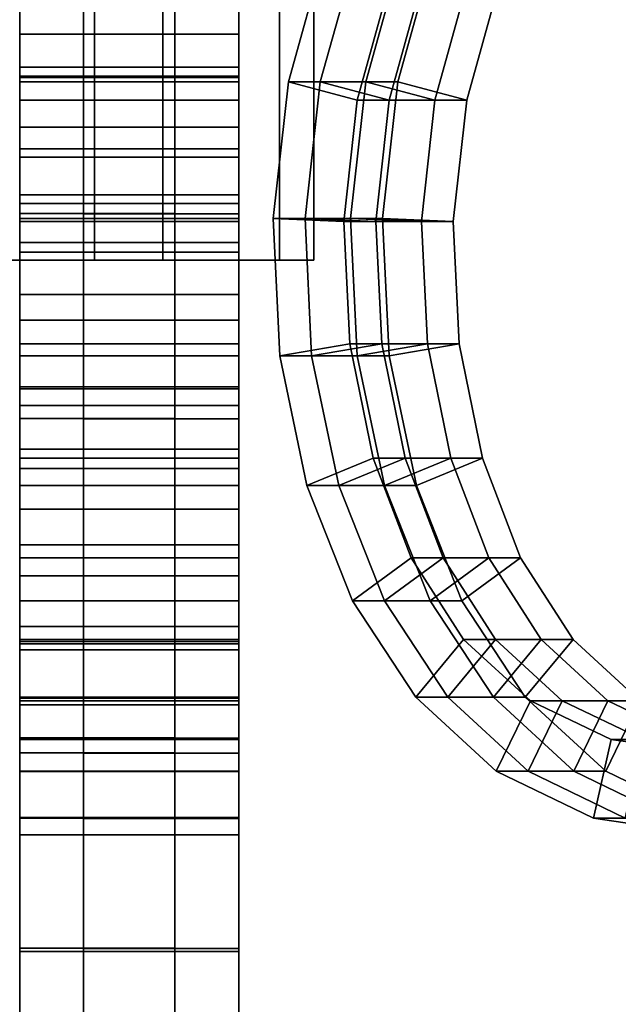
# Model space of a CAD drawing. Extents: x -23 to 23, y 0 to 45.5.
# Drawn here: x -0.5 to 2.2, y 7 to 11.4 of the extents above; entities that cross this region are included whole.
import ezdxf

# ---------------------------------------------------------------- set-up
doc = ezdxf.new("R2010")
doc.units = 0
doc.layers.add('cntr_support', color=7, linetype='CONTINUOUS')
doc.layers.add('curve2', color=7, linetype='CONTINUOUS')

msp = doc.modelspace()

# ---------------------------------------------------------------- linework, layer by layer
at = {"layer": 'cntr_support'}
for points in [[(-0.83103, 35.960503, 0.264881), (-0.83103, 10.344815, 0.264211), (-0.155895, 10.3448, 0.830717), (-0.155895, 35.960487, 0.831387)], [(0.150187, 35.960533, -0.904487), (0.150187, 10.344846, -0.905158), (-0.677989, 10.344838, -0.603727), (-0.677989, 35.960526, -0.603057)], [(-0.155895, 35.960487, 0.831387), (-0.155895, 10.3448, 0.830717), (0.672281, 10.34481, 0.529286), (0.672281, 35.960499, 0.529955)], [(0.825322, 35.960522, -0.337982), (0.825322, 10.344838, -0.338651), (0.150187, 10.344846, -0.905158), (0.150187, 35.960533, -0.904487)], [(0.672281, 35.960499, 0.529955), (0.672281, 10.34481, 0.529286), (0.825322, 10.344838, -0.338651), (0.825322, 35.960522, -0.337982)], [(-0.677989, 10.344838, -0.603727), (-0.002854, 10.344829, -0.03722), (-0.155895, 10.3448, 0.830717), (-0.83103, 10.344815, 0.264211)], [(-0.677989, 10.344838, -0.603727), (0.150187, 10.344846, -0.905158), (0.825322, 10.344838, -0.338651), (-0.002854, 10.344829, -0.03722)], [(0.825322, 10.344838, -0.338651), (0.672281, 10.34481, 0.529286), (-0.155895, 10.3448, 0.830717), (-0.002854, 10.344829, -0.03722)]]:
    msp.add_3dface(points, dxfattribs=at)
at = {"layer": 'curve2'}
for points in [[(0.204015, 12.070808, -7.061617), (0.204015, 11.354543, -7.578886), (-0.489356, 11.354543, -7.578887), (-0.489355, 12.070808, -7.061617)], [(-0.489355, 11.166639, -7.255904), (-0.489355, 11.833616, -6.770614), (-0.489355, 12.070808, -7.061617), (-0.489356, 11.354543, -7.578887)], [(-0.204015, 12.070437, 7.061378), (-0.204015, 11.354145, 7.578609), (0.489356, 11.354145, 7.57861), (0.489356, 12.070437, 7.061378)], [(-0.204015, 11.16626, 7.255619), (-0.204015, 11.354145, 7.578609), (-0.204015, 12.070437, 7.061378), (-0.204015, 11.833261, 6.770363)], [(0.204015, 11.166639, -7.255904), (0.204015, 11.354543, -7.578886), (0.204015, 12.070808, -7.061617), (0.204015, 11.833616, -6.770614)], [(0.489356, 11.16626, 7.255619), (0.489355, 11.833261, 6.770362), (0.489356, 12.070437, 7.061378), (0.489356, 11.354145, 7.57861)], [(0.204015, 11.166639, -7.255904), (0.204015, 11.833616, -6.770614), (-0.489355, 11.833616, -6.770614), (-0.489355, 11.166639, -7.255904)], [(-0.204015, 11.16626, 7.255619), (-0.204015, 11.833261, 6.770363), (0.489355, 11.833261, 6.770362), (0.489356, 11.16626, 7.255619)], [(0.204016, 11.141768, -1.103877), (0.204016, 11.726543, -1.291739), (-0.489354, 11.726543, -1.291739), (-0.489355, 11.141768, -1.103876)], [(-0.489354, 11.576467, -1.624397), (-0.489354, 11.059007, -1.459292), (-0.489355, 11.141768, -1.103876), (-0.489354, 11.726543, -1.291739)], [(-0.204017, 11.14171, 1.103589), (-0.204016, 11.726475, 1.291482), (0.489354, 11.726475, 1.291481), (0.489354, 11.14171, 1.103588)], [(-0.204016, 11.576381, 1.624132), (-0.204016, 11.726475, 1.291482), (-0.204017, 11.14171, 1.103589), (-0.204016, 11.058929, 1.459)], [(0.204016, 11.576467, -1.624398), (0.204016, 11.726543, -1.291739), (0.204016, 11.141768, -1.103877), (0.204016, 11.059007, -1.459292)], [(0.489354, 11.576381, 1.624132), (0.489354, 11.058929, 1.458999), (0.489354, 11.14171, 1.103588), (0.489354, 11.726475, 1.291481)], [(1.057871, 11.141748, -0.375329), (1.220577, 11.726521, -0.469252), (0.873892, 11.726537, -1.069728), (0.711185, 11.141765, -0.975805)], [(1.161979, 11.576456, -1.23606), (1.018982, 11.058998, -1.153514), (0.711185, 11.141765, -0.975805), (0.873892, 11.726537, -1.069728)], [(0.853855, 11.14172, 0.728407), (1.016562, 11.726488, 0.822361), (1.363247, 11.726503, 0.221884), (1.200541, 11.141735, 0.127931)], [(1.30465, 11.576397, 0.988684), (1.016562, 11.726488, 0.822361), (0.853855, 11.14172, 0.728407), (1.161653, 11.058944, 0.906111)], [(1.508664, 11.576441, -0.635583), (1.220577, 11.726521, -0.469252), (1.057871, 11.141748, -0.375329), (1.365666, 11.058981, -0.553037)], [(1.651334, 11.576414, 0.388208), (1.508336, 11.05896, 0.305635), (1.200541, 11.141735, 0.127931), (1.363247, 11.726503, 0.221884)], [(0.204016, 11.576467, -1.624398), (0.204016, 11.059007, -1.459292), (-0.489354, 11.059007, -1.459292), (-0.489354, 11.576467, -1.624397)], [(-0.204016, 11.576381, 1.624132), (-0.204016, 11.058929, 1.459), (0.489354, 11.058929, 1.458999), (0.489354, 11.576381, 1.624132)], [(1.508664, 11.576441, -0.635583), (1.365666, 11.058981, -0.553037), (1.018982, 11.058998, -1.153514), (1.161979, 11.576456, -1.23606)], [(1.30465, 11.576397, 0.988684), (1.161653, 11.058944, 0.906111), (1.508336, 11.05896, 0.305635), (1.651334, 11.576414, 0.388208)], [(0.204015, 11.354543, -7.578886), (0.204015, 10.552171, -7.983339), (-0.489355, 10.552171, -7.983339), (-0.489356, 11.354543, -7.578887)], [(-0.489355, 10.423139, -7.637182), (-0.489355, 11.166639, -7.255904), (-0.489356, 11.354543, -7.578887), (-0.489355, 10.552171, -7.983339)], [(-0.204015, 11.354145, 7.578609), (-0.204015, 10.551754, 7.983022), (0.489356, 10.551754, 7.983022), (0.489356, 11.354145, 7.57861)], [(-0.204015, 10.422738, 7.636858), (-0.204015, 10.551754, 7.983022), (-0.204015, 11.354145, 7.578609), (-0.204015, 11.16626, 7.255619)], [(0.204015, 10.423139, -7.637182), (0.204015, 10.552171, -7.983339), (0.204015, 11.354543, -7.578886), (0.204015, 11.166639, -7.255904)], [(0.489356, 10.422738, 7.636858), (0.489356, 11.16626, 7.255619), (0.489356, 11.354145, 7.57861), (0.489356, 10.551754, 7.983022)], [(-0.489355, 10.804777, -4.474431), (-0.489354, 10.841549, -4.119912), (-0.489354, 11.207075, -4.075716), (-0.489354, 11.161589, -4.583364)], [(0.204015, 10.841549, -4.119912), (0.204015, 11.207075, -4.075716), (-0.489354, 11.207075, -4.075716), (-0.489354, 10.841549, -4.119912)], [(0.204015, 11.207075, -4.075716), (0.204015, 11.161589, -4.583364), (-0.489354, 11.161589, -4.583364), (-0.489354, 11.207075, -4.075716)], [(-0.204015, 11.206862, 4.075432), (-0.204016, 11.16135, 4.583076), (0.489354, 11.16135, 4.583076), (0.489354, 11.206862, 4.075432)], [(-0.204016, 10.804544, 4.474126), (-0.204016, 11.16135, 4.583076), (-0.204015, 11.206862, 4.075432), (-0.204015, 10.841333, 4.119609)], [(-0.204015, 10.841333, 4.119609), (-0.204015, 11.206862, 4.075432), (0.489354, 11.206862, 4.075432), (0.489354, 10.841333, 4.119609)], [(0.204016, 10.804777, -4.474431), (0.204015, 11.161589, -4.583364), (0.204015, 11.207075, -4.075716), (0.204015, 10.841549, -4.119912)], [(0.489355, 10.804544, 4.474126), (0.489354, 10.841333, 4.119609), (0.489354, 11.206862, 4.075432), (0.489354, 11.16135, 4.583076)], [(0.204015, 10.423139, -7.637182), (0.204015, 11.166639, -7.255904), (-0.489355, 11.166639, -7.255904), (-0.489355, 10.423139, -7.637182)], [(0.204015, 11.161589, -4.583364), (0.204015, 10.939547, -4.963226), (-0.489355, 10.939547, -4.963226), (-0.489354, 11.161589, -4.583364)], [(-0.489355, 10.636735, -4.739911), (-0.489355, 10.804777, -4.474431), (-0.489354, 11.161589, -4.583364), (-0.489355, 10.939547, -4.963226)], [(0.204016, 10.531051, -1.025081), (0.204016, 11.141768, -1.103877), (-0.489355, 11.141768, -1.103876), (-0.489355, 10.531051, -1.025082)], [(-0.489354, 11.059007, -1.459292), (-0.489355, 10.517158, -1.390337), (-0.489355, 10.531051, -1.025082), (-0.489355, 11.141768, -1.103876)], [(-0.204017, 10.530999, 1.024761), (-0.204017, 11.14171, 1.103589), (0.489354, 11.14171, 1.103588), (0.489354, 10.530999, 1.024761)], [(-0.204016, 11.058929, 1.459), (-0.204017, 11.14171, 1.103589), (-0.204017, 10.530999, 1.024761), (-0.204016, 10.517085, 1.390016)], [(-0.204016, 11.16135, 4.583076), (-0.204016, 10.939287, 4.962927), (0.489355, 10.939287, 4.962927), (0.489354, 11.16135, 4.583076)], [(-0.204016, 10.636486, 4.739597), (-0.204016, 10.939287, 4.962927), (-0.204016, 11.16135, 4.583076), (-0.204016, 10.804544, 4.474126)], [(-0.204015, 10.422738, 7.636858), (-0.204015, 11.16626, 7.255619), (0.489356, 11.16626, 7.255619), (0.489356, 10.422738, 7.636858)], [(0.204015, 10.636735, -4.739911), (0.204015, 10.939547, -4.963226), (0.204015, 11.161589, -4.583364), (0.204016, 10.804777, -4.474431)], [(0.204016, 11.059007, -1.459292), (0.204016, 11.141768, -1.103877), (0.204016, 10.531051, -1.025081), (0.204016, 10.517158, -1.390337)], [(0.489355, 10.636486, 4.739597), (0.489355, 10.804544, 4.474126), (0.489354, 11.16135, 4.583076), (0.489355, 10.939287, 4.962927)], [(0.489354, 11.058929, 1.458999), (0.489354, 10.517085, 1.390016), (0.489354, 10.530999, 1.024761), (0.489354, 11.14171, 1.103588)], [(0.989618, 10.531034, -0.335939), (1.057871, 11.141748, -0.375329), (0.711185, 11.141765, -0.975805), (0.642932, 10.531047, -0.936415)], [(1.018982, 11.058998, -1.153514), (0.959252, 10.517147, -1.119043), (0.642932, 10.531047, -0.936415), (0.711185, 11.141765, -0.975805)], [(0.785603, 10.531007, 0.688985), (0.853855, 11.14172, 0.728407), (1.200541, 11.141735, 0.127931), (1.132287, 10.531022, 0.088509)], [(1.161653, 11.058944, 0.906111), (0.853855, 11.14172, 0.728407), (0.785603, 10.531007, 0.688985), (1.101923, 10.517097, 0.871612)], [(1.365666, 11.058981, -0.553037), (1.057871, 11.141748, -0.375329), (0.989618, 10.531034, -0.335939), (1.305938, 10.517135, -0.518567)], [(1.508336, 11.05896, 0.305635), (1.448607, 10.517114, 0.271136), (1.132287, 10.531022, 0.088509), (1.200541, 11.141735, 0.127931)], [(0.204016, 11.059007, -1.459292), (0.204016, 10.517158, -1.390337), (-0.489355, 10.517158, -1.390337), (-0.489354, 11.059007, -1.459292)], [(-0.204016, 11.058929, 1.459), (-0.204016, 10.517085, 1.390016), (0.489354, 10.517085, 1.390016), (0.489354, 11.058929, 1.458999)], [(1.365666, 11.058981, -0.553037), (1.305938, 10.517135, -0.518567), (0.959252, 10.517147, -1.119043), (1.018982, 11.058998, -1.153514)], [(1.161653, 11.058944, 0.906111), (1.101923, 10.517097, 0.871612), (1.448607, 10.517114, 0.271136), (1.508336, 11.05896, 0.305635)], [(0.204015, 10.939547, -4.963226), (0.204015, 10.597323, -5.224615), (-0.489355, 10.597323, -5.224615), (-0.489355, 10.939547, -4.963226)], [(-0.489355, 10.379783, -4.922526), (-0.489355, 10.636735, -4.739911), (-0.489355, 10.939547, -4.963226), (-0.489355, 10.597323, -5.224615)], [(-0.204016, 10.939287, 4.962927), (-0.204016, 10.597049, 5.224298), (0.489355, 10.597049, 5.224298), (0.489355, 10.939287, 4.962927)], [(-0.204016, 10.379521, 4.922198), (-0.204016, 10.597049, 5.224298), (-0.204016, 10.939287, 4.962927), (-0.204016, 10.636486, 4.739597)], [(0.204016, 10.379783, -4.922526), (0.204015, 10.597323, -5.224615), (0.204015, 10.939547, -4.963226), (0.204015, 10.636735, -4.739911)], [(0.489355, 10.379521, 4.922198), (0.489355, 10.636486, 4.739597), (0.489355, 10.939287, 4.962927), (0.489355, 10.597049, 5.224298)], [(0.204016, 10.804777, -4.474431), (0.204015, 10.841549, -4.119912), (-0.489354, 10.841549, -4.119912), (-0.489355, 10.804777, -4.474431)], [(-0.204016, 10.804544, 4.474126), (-0.204015, 10.841333, 4.119609), (0.489354, 10.841333, 4.119609), (0.489355, 10.804544, 4.474126)], [(0.204015, 10.636735, -4.739911), (0.204016, 10.804777, -4.474431), (-0.489355, 10.804777, -4.474431), (-0.489355, 10.636735, -4.739911)], [(-0.204016, 10.636486, 4.739597), (-0.204016, 10.804544, 4.474126), (0.489355, 10.804544, 4.474126), (0.489355, 10.636486, 4.739597)], [(0.204016, 10.379783, -4.922526), (0.204015, 10.636735, -4.739911), (-0.489355, 10.636735, -4.739911), (-0.489355, 10.379783, -4.922526)], [(-0.204016, 10.379521, 4.922198), (-0.204016, 10.636486, 4.739597), (0.489355, 10.636486, 4.739597), (0.489355, 10.379521, 4.922198)], [(0.204015, 10.597323, -5.224615), (0.204015, 10.191293, -5.376847), (-0.489355, 10.191293, -5.376847), (-0.489355, 10.597323, -5.224615)], [(-0.489355, 10.076276, -5.028445), (-0.489355, 10.379783, -4.922526), (-0.489355, 10.597323, -5.224615), (-0.489355, 10.191293, -5.376847)], [(-0.204016, 10.597049, 5.224298), (-0.204016, 10.191009, 5.37651), (0.489355, 10.191009, 5.37651), (0.489355, 10.597049, 5.224298)], [(-0.204016, 10.076011, 5.028101), (-0.204016, 10.191009, 5.37651), (-0.204016, 10.597049, 5.224298), (-0.204016, 10.379521, 4.922198)], [(0.204016, 10.076276, -5.028445), (0.204015, 10.191293, -5.376847), (0.204015, 10.597323, -5.224615), (0.204016, 10.379783, -4.922526)], [(0.489355, 10.076011, 5.028101), (0.489355, 10.379521, 4.922198), (0.489355, 10.597049, 5.224298), (0.489355, 10.191009, 5.37651)], [(-0.489356, 9.635659, -7.855118), (-0.489355, 10.423139, -7.637182), (-0.489355, 10.552171, -7.983339), (-0.489355, 9.695033, -8.216213)], [(0.204015, 10.552171, -7.983339), (0.204015, 9.695033, -8.216211), (-0.489355, 9.695033, -8.216213), (-0.489355, 10.552171, -7.983339)], [(0.204016, 9.917167, -1.059343), (0.204016, 10.531051, -1.025081), (-0.489355, 10.531051, -1.025082), (-0.489354, 9.917167, -1.059343)], [(-0.489355, 10.517158, -1.390337), (-0.489354, 9.970738, -1.421284), (-0.489354, 9.917167, -1.059343), (-0.489355, 10.531051, -1.025082)], [(-0.204017, 9.917109, 1.058991), (-0.204017, 10.530999, 1.024761), (0.489354, 10.530999, 1.024761), (0.489353, 9.917109, 1.05899)], [(-0.204016, 10.517085, 1.390016), (-0.204017, 10.530999, 1.024761), (-0.204017, 9.917109, 1.058991), (-0.204016, 9.970663, 1.420935)], [(-0.204015, 10.551754, 7.983022), (-0.204015, 9.694604, 8.215849), (0.489356, 9.694604, 8.215849), (0.489356, 10.551754, 7.983022)], [(-0.204015, 9.635247, 7.854751), (-0.204015, 9.694604, 8.215849), (-0.204015, 10.551754, 7.983022), (-0.204015, 10.422738, 7.636858)], [(0.204015, 9.635659, -7.855118), (0.204015, 9.695033, -8.216211), (0.204015, 10.552171, -7.983339), (0.204015, 10.423139, -7.637182)], [(0.204016, 10.517158, -1.390337), (0.204016, 10.531051, -1.025081), (0.204016, 9.917167, -1.059343), (0.204016, 9.970738, -1.421284)], [(0.489354, 10.517085, 1.390016), (0.489353, 9.970663, 1.420935), (0.489353, 9.917109, 1.05899), (0.489354, 10.530999, 1.024761)], [(0.489356, 9.635247, 7.854752), (0.489356, 10.422738, 7.636858), (0.489356, 10.551754, 7.983022), (0.489356, 9.694604, 8.215849)], [(1.019275, 9.917146, -0.353078), (0.989618, 10.531034, -0.335939), (0.642932, 10.531047, -0.936415), (0.67259, 9.917161, -0.953554)], [(0.959252, 10.517147, -1.119043), (0.986041, 9.970731, -1.134523), (0.67259, 9.917161, -0.953554), (0.642932, 10.531047, -0.936415)], [(0.81526, 9.917121, 0.706092), (0.785603, 10.531007, 0.688985), (1.132287, 10.531022, 0.088509), (1.161945, 9.917134, 0.105616)], [(1.101923, 10.517097, 0.871612), (0.785603, 10.531007, 0.688985), (0.81526, 9.917121, 0.706092), (1.128711, 9.970679, 0.887064)], [(1.305938, 10.517135, -0.518567), (0.989618, 10.531034, -0.335939), (1.019275, 9.917146, -0.353078), (1.332726, 9.970716, -0.534047)], [(1.448607, 10.517114, 0.271136), (1.475396, 9.970693, 0.286589), (1.161945, 9.917134, 0.105616), (1.132287, 10.531022, 0.088509)], [(0.204016, 10.517158, -1.390337), (0.204016, 9.970738, -1.421284), (-0.489354, 9.970738, -1.421284), (-0.489355, 10.517158, -1.390337)], [(-0.204016, 10.517085, 1.390016), (-0.204016, 9.970663, 1.420935), (0.489353, 9.970663, 1.420935), (0.489354, 10.517085, 1.390016)], [(1.305938, 10.517135, -0.518567), (1.332726, 9.970716, -0.534047), (0.986041, 9.970731, -1.134523), (0.959252, 10.517147, -1.119043)], [(1.101923, 10.517097, 0.871612), (1.128711, 9.970679, 0.887064), (1.475396, 9.970693, 0.286589), (1.448607, 10.517114, 0.271136)], [(0.204015, 9.635659, -7.855118), (0.204015, 10.423139, -7.637182), (-0.489355, 10.423139, -7.637182), (-0.489356, 9.635659, -7.855118)], [(-0.204015, 9.635247, 7.854751), (-0.204015, 10.422738, 7.636858), (0.489356, 10.422738, 7.636858), (0.489356, 9.635247, 7.854752)], [(0.204016, 10.076276, -5.028445), (0.204016, 10.379783, -4.922526), (-0.489355, 10.379783, -4.922526), (-0.489355, 10.076276, -5.028445)], [(-0.204016, 10.076011, 5.028101), (-0.204016, 10.379521, 4.922198), (0.489355, 10.379521, 4.922198), (0.489355, 10.076011, 5.028101)], [(0.204015, 10.191293, -5.376847), (0.204015, 9.777831, -5.429236), (-0.489355, 9.777831, -5.429236), (-0.489355, 10.191293, -5.376847)], [(-0.489355, 9.768579, -5.06384), (-0.489355, 10.076276, -5.028445), (-0.489355, 10.191293, -5.376847), (-0.489355, 9.777831, -5.429236)], [(-0.204016, 10.191009, 5.37651), (-0.204016, 9.777545, 5.428877), (0.489355, 9.777545, 5.428877), (0.489355, 10.191009, 5.37651)], [(-0.204016, 9.768313, 5.063481), (-0.204016, 9.777545, 5.428877), (-0.204016, 10.191009, 5.37651), (-0.204016, 10.076011, 5.028101)], [(0.204015, 9.768579, -5.06384), (0.204015, 9.777831, -5.429236), (0.204015, 10.191293, -5.376847), (0.204016, 10.076276, -5.028445)], [(0.489355, 9.768313, 5.063481), (0.489355, 10.076011, 5.028101), (0.489355, 10.191009, 5.37651), (0.489355, 9.777545, 5.428877)], [(0.204015, 9.768579, -5.06384), (0.204016, 10.076276, -5.028445), (-0.489355, 10.076276, -5.028445), (-0.489355, 9.768579, -5.06384)], [(-0.204016, 9.768313, 5.063481), (-0.204016, 10.076011, 5.028101), (0.489355, 10.076011, 5.028101), (0.489355, 9.768313, 5.063481)], [(0.204016, 9.970738, -1.421284), (0.204017, 9.458425, -1.541626), (-0.489354, 9.458425, -1.541628), (-0.489354, 9.970738, -1.421284)], [(-0.489354, 9.970738, -1.421284), (-0.489354, 9.458425, -1.541628), (-0.489354, 9.336616, -1.199743), (-0.489354, 9.917167, -1.059343)], [(-0.204016, 9.970663, 1.420935), (-0.204017, 9.458344, 1.541251), (0.489353, 9.458344, 1.541251), (0.489353, 9.970663, 1.420935)], [(-0.204016, 9.970663, 1.420935), (-0.204017, 9.917109, 1.058991), (-0.204017, 9.336553, 1.19936), (-0.204017, 9.458344, 1.541251)], [(0.204016, 9.970738, -1.421284), (0.204016, 9.917167, -1.059343), (0.204017, 9.336616, -1.199743), (0.204017, 9.458425, -1.541626)], [(0.489353, 9.970663, 1.420935), (0.489353, 9.458344, 1.541251), (0.489353, 9.336553, 1.19936), (0.489353, 9.917109, 1.05899)], [(0.986041, 9.970731, -1.134523), (1.09025, 9.458416, -1.194702), (0.794167, 9.336614, -1.023761), (0.67259, 9.917161, -0.953554)], [(1.128711, 9.970679, 0.887064), (0.81526, 9.917121, 0.706092), (0.936836, 9.336564, 0.776269), (1.23292, 9.458358, 0.947216)], [(1.332726, 9.970716, -0.534047), (1.436934, 9.458398, -0.594226), (1.09025, 9.458416, -1.194702), (0.986041, 9.970731, -1.134523)], [(1.332726, 9.970716, -0.534047), (1.019275, 9.917146, -0.353078), (1.140852, 9.336596, -0.423285), (1.436934, 9.458398, -0.594226)], [(1.128711, 9.970679, 0.887064), (1.23292, 9.458358, 0.947216), (1.579605, 9.458375, 0.34674), (1.475396, 9.970693, 0.286589)], [(1.475396, 9.970693, 0.286589), (1.579605, 9.458375, 0.34674), (1.283522, 9.336581, 0.175793), (1.161945, 9.917134, 0.105616)], [(0.204017, 9.336616, -1.199743), (0.204016, 9.917167, -1.059343), (-0.489354, 9.917167, -1.059343), (-0.489354, 9.336616, -1.199743)], [(-0.204017, 9.336553, 1.19936), (-0.204017, 9.917109, 1.058991), (0.489353, 9.917109, 1.05899), (0.489353, 9.336553, 1.19936)], [(1.140852, 9.336596, -0.423285), (1.019275, 9.917146, -0.353078), (0.67259, 9.917161, -0.953554), (0.794167, 9.336614, -1.023761)], [(0.936836, 9.336564, 0.776269), (0.81526, 9.917121, 0.706092), (1.161945, 9.917134, 0.105616), (1.283522, 9.336581, 0.175793)], [(0.204015, 9.777831, -5.429236), (0.204015, 9.413314, -5.391093), (-0.489355, 9.413314, -5.391093), (-0.489355, 9.777831, -5.429236)], [(-0.489355, 9.499057, -5.034886), (-0.489355, 9.768579, -5.06384), (-0.489355, 9.777831, -5.429236), (-0.489355, 9.413314, -5.391093)], [(-0.204016, 9.777545, 5.428877), (-0.204016, 9.413032, 5.390714), (0.489355, 9.413032, 5.390714), (0.489355, 9.777545, 5.428877)], [(-0.204016, 9.49879, 5.034512), (-0.204016, 9.413032, 5.390714), (-0.204016, 9.777545, 5.428877), (-0.204016, 9.768313, 5.063481)], [(0.204016, 9.499057, -5.034886), (0.204015, 9.413314, -5.391093), (0.204015, 9.777831, -5.429236), (0.204015, 9.768579, -5.06384)], [(0.489355, 9.49879, 5.034512), (0.489355, 9.768313, 5.063481), (0.489355, 9.777545, 5.428877), (0.489355, 9.413032, 5.390714)], [(0.204016, 9.499057, -5.034886), (0.204015, 9.768579, -5.06384), (-0.489355, 9.768579, -5.06384), (-0.489355, 9.499057, -5.034886)], [(-0.204016, 9.49879, 5.034512), (-0.204016, 9.768313, 5.063481), (0.489355, 9.768313, 5.063481), (0.489355, 9.49879, 5.034512)], [(-0.489355, 8.60196, -7.94873), (-0.489356, 9.635659, -7.855118), (-0.489355, 9.695033, -8.216213), (-0.489355, 8.629151, -8.317223)], [(0.204015, 9.695033, -8.216211), (0.204015, 8.629151, -8.317223), (-0.489355, 8.629151, -8.317223), (-0.489355, 9.695033, -8.216213)], [(-0.204015, 9.694604, 8.215849), (-0.204015, 8.628716, 8.316802), (0.489356, 8.628716, 8.316804), (0.489356, 9.694604, 8.215849)], [(-0.204015, 8.601544, 7.948311), (-0.204015, 8.628716, 8.316802), (-0.204015, 9.694604, 8.215849), (-0.204015, 9.635247, 7.854751)], [(0.204015, 8.60196, -7.94873), (0.204015, 8.629151, -8.317223), (0.204015, 9.695033, -8.216211), (0.204015, 9.635659, -7.855118)], [(0.489356, 8.601544, 7.948311), (0.489356, 9.635247, 7.854752), (0.489356, 9.694604, 8.215849), (0.489356, 8.628716, 8.316804)], [(0.204015, 8.60196, -7.94873), (0.204015, 9.635659, -7.855118), (-0.489356, 9.635659, -7.855118), (-0.489355, 8.60196, -7.94873)], [(-0.204015, 8.601544, 7.948311), (-0.204015, 9.635247, 7.854751), (0.489356, 9.635247, 7.854752), (0.489356, 8.601544, 7.948311)], [(0.204016, 9.231221, -4.93451), (0.204016, 9.499057, -5.034886), (-0.489355, 9.499057, -5.034886), (-0.489355, 9.231221, -4.93451)], [(-0.489355, 9.231221, -4.93451), (-0.489355, 9.499057, -5.034886), (-0.489355, 9.413314, -5.391093), (-0.489354, 9.071946, -5.265296)], [(-0.204016, 9.230964, 4.934123), (-0.204016, 9.49879, 5.034512), (0.489355, 9.49879, 5.034512), (0.489355, 9.230964, 4.934123)], [(-0.204016, 9.230964, 4.934123), (-0.204016, 9.071671, 5.2649), (-0.204016, 9.413032, 5.390714), (-0.204016, 9.49879, 5.034512)], [(0.204016, 9.231221, -4.93451), (0.204016, 9.071946, -5.265296), (0.204015, 9.413314, -5.391093), (0.204016, 9.499057, -5.034886)], [(0.489355, 9.230964, 4.934123), (0.489355, 9.49879, 5.034512), (0.489355, 9.413032, 5.390714), (0.489354, 9.071671, 5.2649)], [(0.204017, 9.458425, -1.541626), (0.204017, 9.014058, -1.737638), (-0.489354, 9.014058, -1.737638), (-0.489354, 9.458425, -1.541628)], [(-0.489354, 9.458425, -1.541628), (-0.489354, 9.014058, -1.737638), (-0.489354, 8.82171, -1.434838), (-0.489354, 9.336616, -1.199743)], [(-0.204017, 9.458344, 1.541251), (-0.204017, 9.013967, 1.737239), (0.489353, 9.013967, 1.737239), (0.489353, 9.458344, 1.541251)], [(-0.204017, 9.458344, 1.541251), (-0.204017, 9.336553, 1.19936), (-0.204017, 8.821631, 1.434428), (-0.204017, 9.013967, 1.737239)], [(0.204017, 9.458425, -1.541626), (0.204017, 9.336616, -1.199743), (0.204017, 8.82171, -1.434838), (0.204017, 9.014058, -1.737638)], [(0.489353, 9.458344, 1.541251), (0.489353, 9.013967, 1.737239), (0.489353, 8.821631, 1.434428), (0.489353, 9.336553, 1.19936)], [(1.09025, 9.458416, -1.194702), (1.259991, 9.014047, -1.292713), (0.997754, 8.8217, -1.141315), (0.794167, 9.336614, -1.023761)], [(1.23292, 9.458358, 0.947216), (0.936836, 9.336564, 0.776269), (1.140423, 8.821647, 0.893796), (1.40266, 9.013984, 1.045204)], [(1.436934, 9.458398, -0.594226), (1.606677, 9.01403, -0.692237), (1.259991, 9.014047, -1.292713), (1.09025, 9.458416, -1.194702)], [(1.436934, 9.458398, -0.594226), (1.140852, 9.336596, -0.423285), (1.344439, 8.821687, -0.540839), (1.606677, 9.01403, -0.692237)], [(1.23292, 9.458358, 0.947216), (1.40266, 9.013984, 1.045204), (1.749345, 9.014001, 0.444728), (1.579605, 9.458375, 0.34674)], [(1.579605, 9.458375, 0.34674), (1.749345, 9.014001, 0.444728), (1.487108, 8.821664, 0.29332), (1.283522, 9.336581, 0.175793)], [(0.204015, 9.413314, -5.391093), (0.204016, 9.071946, -5.265296), (-0.489354, 9.071946, -5.265296), (-0.489355, 9.413314, -5.391093)], [(-0.204016, 9.413032, 5.390714), (-0.204016, 9.071671, 5.2649), (0.489354, 9.071671, 5.2649), (0.489355, 9.413032, 5.390714)], [(0.204017, 8.82171, -1.434838), (0.204017, 9.336616, -1.199743), (-0.489354, 9.336616, -1.199743), (-0.489354, 8.82171, -1.434838)], [(-0.204017, 8.821631, 1.434428), (-0.204017, 9.336553, 1.19936), (0.489353, 9.336553, 1.19936), (0.489353, 8.821631, 1.434428)], [(1.344439, 8.821687, -0.540839), (1.140852, 9.336596, -0.423285), (0.794167, 9.336614, -1.023761), (0.997754, 8.8217, -1.141315)], [(1.140423, 8.821647, 0.893796), (0.936836, 9.336564, 0.776269), (1.283522, 9.336581, 0.175793), (1.487108, 8.821664, 0.29332)], [(0.204016, 8.932885, -4.75452), (0.204016, 9.231221, -4.93451), (-0.489355, 9.231221, -4.93451), (-0.489354, 8.932885, -4.75452)], [(-0.489354, 8.932885, -4.75452), (-0.489355, 9.231221, -4.93451), (-0.489354, 9.071946, -5.265296), (-0.489354, 8.706874, -5.04681)], [(-0.204016, 8.932637, 4.754116), (-0.204016, 9.230964, 4.934123), (0.489355, 9.230964, 4.934123), (0.489354, 8.932637, 4.754116)], [(-0.204016, 8.932637, 4.754116), (-0.204016, 8.706607, 5.046395), (-0.204016, 9.071671, 5.2649), (-0.204016, 9.230964, 4.934123)], [(0.204016, 8.932885, -4.75452), (0.204016, 8.706874, -5.04681), (0.204016, 9.071946, -5.265296), (0.204016, 9.231221, -4.93451)], [(0.489354, 8.932637, 4.754116), (0.489355, 9.230964, 4.934123), (0.489354, 9.071671, 5.2649), (0.489354, 8.706607, 5.046395)], [(0.204016, 9.071946, -5.265296), (0.204016, 8.706874, -5.04681), (-0.489354, 8.706874, -5.04681), (-0.489354, 9.071946, -5.265296)], [(-0.204016, 9.071671, 5.2649), (-0.204016, 8.706607, 5.046395), (0.489354, 8.706607, 5.046395), (0.489354, 9.071671, 5.2649)], [(0.204017, 9.014058, -1.737638), (0.204016, 8.648881, -2.008445), (-0.489354, 8.648881, -2.008445), (-0.489354, 9.014058, -1.737638)], [(-0.489354, 9.014058, -1.737638), (-0.489354, 8.648881, -2.008445), (-0.489354, 8.390241, -1.76163), (-0.489354, 8.82171, -1.434838)], [(-0.204017, 9.013967, 1.737239), (-0.204017, 8.648774, 2.008026), (0.489354, 8.648774, 2.008026), (0.489353, 9.013967, 1.737239)], [(-0.204017, 9.013967, 1.737239), (-0.204017, 8.821631, 1.434428), (-0.204017, 8.390147, 1.761197), (-0.204017, 8.648774, 2.008026)], [(0.204017, 9.014058, -1.737638), (0.204017, 8.82171, -1.434838), (0.204017, 8.390241, -1.761629), (0.204016, 8.648881, -2.008445)], [(0.489353, 9.013967, 1.737239), (0.489354, 8.648774, 2.008026), (0.489353, 8.390147, 1.761197), (0.489353, 8.821631, 1.434428)], [(1.259991, 9.014047, -1.292713), (1.494507, 8.648864, -1.428121), (1.280753, 8.390227, -1.304717), (0.997754, 8.8217, -1.141315)], [(1.40266, 9.013984, 1.045204), (1.140423, 8.821647, 0.893796), (1.423422, 8.390166, 1.057175), (1.637178, 8.648795, 1.180593)], [(1.606677, 9.01403, -0.692237), (1.841193, 8.648849, -0.827646), (1.494507, 8.648864, -1.428121), (1.259991, 9.014047, -1.292713)], [(1.606677, 9.01403, -0.692237), (1.344439, 8.821687, -0.540839), (1.627439, 8.390212, -0.704241), (1.841193, 8.648849, -0.827646)], [(1.40266, 9.013984, 1.045204), (1.637178, 8.648795, 1.180593), (1.983863, 8.648812, 0.580116), (1.749345, 9.014001, 0.444728)], [(1.749345, 9.014001, 0.444728), (1.983863, 8.648812, 0.580116), (1.770108, 8.390182, 0.456699), (1.487108, 8.821664, 0.29332)], [(0.204016, 8.639361, -4.496042), (0.204016, 8.932885, -4.75452), (-0.489354, 8.932885, -4.75452), (-0.489354, 8.639361, -4.496042)], [(-0.489354, 8.639361, -4.496042), (-0.489354, 8.932885, -4.75452), (-0.489354, 8.706874, -5.04681), (-0.489354, 8.356341, -4.736445)], [(-0.204016, 8.639125, 4.495623), (-0.204016, 8.932637, 4.754116), (0.489354, 8.932637, 4.754116), (0.489354, 8.639125, 4.495623)], [(-0.204016, 8.639125, 4.495623), (-0.204016, 8.356091, 4.736011), (-0.204016, 8.706607, 5.046395), (-0.204016, 8.932637, 4.754116)], [(0.204016, 8.639361, -4.496042), (0.204016, 8.356341, -4.736445), (0.204016, 8.706874, -5.04681), (0.204016, 8.932885, -4.75452)], [(0.489354, 8.639125, 4.495623), (0.489354, 8.932637, 4.754116), (0.489354, 8.706607, 5.046395), (0.489354, 8.356091, 4.736011)], [(0.204017, 8.390241, -1.761629), (0.204017, 8.82171, -1.434838), (-0.489354, 8.82171, -1.434838), (-0.489354, 8.390241, -1.76163)], [(-0.204017, 8.390147, 1.761197), (-0.204017, 8.821631, 1.434428), (0.489353, 8.821631, 1.434428), (0.489353, 8.390147, 1.761197)], [(1.627439, 8.390212, -0.704241), (1.344439, 8.821687, -0.540839), (0.997754, 8.8217, -1.141315), (1.280753, 8.390227, -1.304717)], [(1.423422, 8.390166, 1.057175), (1.140423, 8.821647, 0.893796), (1.487108, 8.821664, 0.29332), (1.770108, 8.390182, 0.456699)], [(0.204016, 8.706874, -5.04681), (0.204016, 8.356341, -4.736445), (-0.489354, 8.356341, -4.736445), (-0.489354, 8.706874, -5.04681)], [(-0.204016, 8.706607, 5.046395), (-0.204016, 8.356091, 4.736011), (0.489354, 8.356091, 4.736011), (0.489354, 8.706607, 5.046395)], [(0.204015, 8.629151, -8.317223), (0.204015, 7.26772, -8.386415), (-0.489355, 7.26772, -8.386415), (-0.489355, 8.629151, -8.317223)], [(-0.489355, 7.253967, -8.010293), (-0.489355, 8.60196, -7.94873), (-0.489355, 8.629151, -8.317223), (-0.489355, 7.26772, -8.386415)], [(0.204016, 8.648881, -2.008445), (0.204016, 8.374127, -2.353175), (-0.489354, 8.374127, -2.353177), (-0.489354, 8.648881, -2.008445)], [(-0.489354, 8.648881, -2.008445), (-0.489354, 8.374127, -2.353177), (-0.489354, 8.060015, -2.177115), (-0.489354, 8.390241, -1.76163)], [(0.204016, 8.385966, -4.1602), (0.204016, 8.639361, -4.496042), (-0.489354, 8.639361, -4.496042), (-0.489354, 8.385966, -4.1602)], [(-0.489354, 8.385966, -4.1602), (-0.489354, 8.639361, -4.496042), (-0.489354, 8.356341, -4.736445), (-0.489354, 8.058601, -4.33501)], [(-0.204017, 8.648774, 2.008026), (-0.204016, 8.374005, 2.352743), (0.489354, 8.374005, 2.352743), (0.489354, 8.648774, 2.008026)], [(-0.204017, 8.648774, 2.008026), (-0.204017, 8.390147, 1.761197), (-0.204017, 8.0599, 2.176666), (-0.204016, 8.374005, 2.352743)], [(-0.204016, 8.385749, 4.159768), (-0.204016, 8.639125, 4.495623), (0.489354, 8.639125, 4.495623), (0.489354, 8.385749, 4.159768)], [(-0.204016, 8.385749, 4.159768), (-0.204016, 8.058372, 4.33456), (-0.204016, 8.356091, 4.736011), (-0.204016, 8.639125, 4.495623)], [(-0.204015, 7.253547, 8.0098), (-0.204014, 7.26728, 8.385921), (-0.204015, 8.628716, 8.316802), (-0.204015, 8.601544, 7.948311)], [(-0.204015, 8.628716, 8.316802), (-0.204014, 7.26728, 8.385921), (0.489355, 7.26728, 8.385921), (0.489356, 8.628716, 8.316804)], [(0.204015, 7.253967, -8.010293), (0.204015, 7.26772, -8.386415), (0.204015, 8.629151, -8.317223), (0.204015, 8.60196, -7.94873)], [(0.204016, 8.648881, -2.008445), (0.204017, 8.390241, -1.761629), (0.204017, 8.060015, -2.177115), (0.204016, 8.374127, -2.353175)], [(0.204016, 8.385966, -4.1602), (0.204016, 8.058601, -4.33501), (0.204016, 8.356341, -4.736445), (0.204016, 8.639361, -4.496042)], [(0.489354, 8.648774, 2.008026), (0.489354, 8.374005, 2.352743), (0.489354, 8.0599, 2.176666), (0.489353, 8.390147, 1.761197)], [(0.489354, 8.385749, 4.159768), (0.489354, 8.639125, 4.495623), (0.489354, 8.356091, 4.736011), (0.489354, 8.058372, 4.33456)], [(0.489355, 7.253547, 8.0098), (0.489356, 8.601544, 7.948311), (0.489356, 8.628716, 8.316804), (0.489355, 7.26728, 8.385921)], [(1.494507, 8.648864, -1.428121), (1.793048, 8.374108, -1.600491), (1.640566, 8.059998, -1.512464), (1.280753, 8.390227, -1.304717)], [(1.637178, 8.648795, 1.180593), (1.423422, 8.390166, 1.057175), (1.783236, 8.059923, 1.264905), (1.935716, 8.37403, 1.352947)], [(1.841193, 8.648849, -0.827646), (2.139731, 8.374093, -1.000014), (1.793048, 8.374108, -1.600491), (1.494507, 8.648864, -1.428121)], [(1.841193, 8.648849, -0.827646), (1.627439, 8.390212, -0.704241), (1.987253, 8.05998, -0.911988), (2.139731, 8.374093, -1.000014)], [(1.637178, 8.648795, 1.180593), (1.935716, 8.37403, 1.352947), (2.282402, 8.374045, 0.752471), (1.983863, 8.648812, 0.580116)], [(1.983863, 8.648812, 0.580116), (2.282402, 8.374045, 0.752471), (2.129922, 8.05994, 0.664429), (1.770108, 8.390182, 0.456699)], [(0.204015, 7.253967, -8.010293), (0.204015, 8.60196, -7.94873), (-0.489355, 8.60196, -7.94873), (-0.489355, 7.253967, -8.010293)], [(-0.204015, 7.253547, 8.0098), (-0.204015, 8.601544, 7.948311), (0.489356, 8.601544, 7.948311), (0.489355, 7.253547, 8.0098)], [(0.204017, 8.060015, -2.177115), (0.204017, 8.390241, -1.761629), (-0.489354, 8.390241, -1.76163), (-0.489354, 8.060015, -2.177115)], [(0.204017, 8.208027, -3.748119), (0.204016, 8.385966, -4.1602), (-0.489354, 8.385966, -4.1602), (-0.489354, 8.208027, -3.748118)], [(-0.489354, 8.208027, -3.748118), (-0.489354, 8.385966, -4.1602), (-0.489354, 8.058601, -4.33501), (-0.489354, 7.851901, -3.843314)], [(0.204016, 8.374127, -2.353175), (0.204016, 8.20104, -2.770959), (-0.489354, 8.20104, -2.77096), (-0.489354, 8.374127, -2.353177)], [(-0.489354, 8.374127, -2.353177), (-0.489354, 8.20104, -2.77096), (-0.489354, 7.848828, -2.678296), (-0.489354, 8.060015, -2.177115)], [(-0.204017, 8.0599, 2.176666), (-0.204017, 8.390147, 1.761197), (0.489353, 8.390147, 1.761197), (0.489354, 8.0599, 2.176666)], [(-0.204016, 8.207829, 3.747677), (-0.204017, 7.851698, 3.842854), (-0.204016, 8.058372, 4.33456), (-0.204016, 8.385749, 4.159768)], [(-0.204016, 8.374005, 2.352743), (-0.204017, 8.0599, 2.176666), (-0.204017, 7.848688, 2.677834), (-0.204016, 8.200894, 2.770517)], [(-0.204016, 8.207829, 3.747677), (-0.204016, 8.385749, 4.159768), (0.489354, 8.385749, 4.159768), (0.489354, 8.207829, 3.747676)], [(-0.204016, 8.374005, 2.352743), (-0.204016, 8.200894, 2.770517), (0.489353, 8.200894, 2.770517), (0.489354, 8.374005, 2.352743)], [(0.204017, 8.208027, -3.748119), (0.204017, 7.851901, -3.843314), (0.204016, 8.058601, -4.33501), (0.204016, 8.385966, -4.1602)], [(0.204016, 8.374127, -2.353175), (0.204017, 8.060015, -2.177115), (0.204017, 7.848828, -2.678295), (0.204016, 8.20104, -2.770959)], [(0.489354, 8.374005, 2.352743), (0.489353, 8.200894, 2.770517), (0.489354, 7.848688, 2.677835), (0.489354, 8.0599, 2.176666)], [(0.489354, 8.207829, 3.747676), (0.489354, 8.385749, 4.159768), (0.489354, 8.058372, 4.33456), (0.489354, 7.851698, 3.842854)], [(1.987253, 8.05998, -0.911988), (1.627439, 8.390212, -0.704241), (1.280753, 8.390227, -1.304717), (1.640566, 8.059998, -1.512464)], [(1.783236, 8.059923, 1.264905), (1.423422, 8.390166, 1.057175), (1.770108, 8.390182, 0.456699), (2.129922, 8.05994, 0.664429)], [(1.793048, 8.374108, -1.600491), (2.154855, 8.201015, -1.809384), (2.074596, 7.848805, -1.763057), (1.640566, 8.059998, -1.512464)], [(1.935716, 8.37403, 1.352947), (1.783236, 8.059923, 1.264905), (2.217266, 7.84872, 1.515486), (2.297524, 8.200926, 1.561832)], [(2.139731, 8.374093, -1.000014), (2.501539, 8.200997, -1.208908), (2.154855, 8.201015, -1.809384), (1.793048, 8.374108, -1.600491)], [(1.935716, 8.37403, 1.352947), (2.297524, 8.200926, 1.561832), (2.644209, 8.200943, 0.961356), (2.282402, 8.374045, 0.752471)], [(2.139731, 8.374093, -1.000014), (1.987253, 8.05998, -0.911988), (2.421283, 7.848788, -1.162581), (2.501539, 8.200997, -1.208908)], [(2.282402, 8.374045, 0.752471), (2.644209, 8.200943, 0.961356), (2.563952, 7.848737, 0.91501), (2.129922, 8.05994, 0.664429)], [(0.204016, 8.356341, -4.736445), (0.204016, 8.058601, -4.33501), (-0.489354, 8.058601, -4.33501), (-0.489354, 8.356341, -4.736445)], [(-0.204016, 8.356091, 4.736011), (-0.204016, 8.058372, 4.33456), (0.489354, 8.058372, 4.33456), (0.489354, 8.356091, 4.736011)], [(0.204016, 8.140856, -3.260921), (0.204017, 8.208027, -3.748119), (-0.489354, 8.208027, -3.748118), (-0.489354, 8.140856, -3.260921)], [(-0.489354, 8.140856, -3.260921), (-0.489354, 8.208027, -3.748118), (-0.489354, 7.851901, -3.843314), (-0.489354, 7.77449, -3.262168)], [(0.204016, 8.20104, -2.770959), (0.204016, 8.140856, -3.260921), (-0.489354, 8.140856, -3.260921), (-0.489354, 8.20104, -2.77096)], [(-0.489354, 8.20104, -2.77096), (-0.489354, 8.140856, -3.260921), (-0.489354, 7.77449, -3.262168), (-0.489354, 7.848828, -2.678296)], [(-0.204016, 8.140687, 3.260476), (-0.204017, 7.774319, 3.261704), (-0.204017, 7.851698, 3.842854), (-0.204016, 8.207829, 3.747677)], [(-0.204016, 8.200894, 2.770517), (-0.204017, 7.848688, 2.677834), (-0.204017, 7.774319, 3.261704), (-0.204016, 8.140687, 3.260476)], [(-0.204016, 8.140687, 3.260476), (-0.204016, 8.207829, 3.747677), (0.489354, 8.207829, 3.747676), (0.489354, 8.140687, 3.260476)], [(-0.204016, 8.200894, 2.770517), (-0.204016, 8.140687, 3.260476), (0.489354, 8.140687, 3.260476), (0.489353, 8.200894, 2.770517)], [(0.204016, 8.140856, -3.260921), (0.204017, 7.77449, -3.262168), (0.204017, 7.851901, -3.843314), (0.204017, 8.208027, -3.748119)], [(0.204016, 8.20104, -2.770959), (0.204017, 7.848828, -2.678295), (0.204017, 7.77449, -3.262168), (0.204016, 8.140856, -3.260921)], [(0.489353, 8.200894, 2.770517), (0.489354, 8.140687, 3.260476), (0.489354, 7.774319, 3.261704), (0.489354, 7.848688, 2.677835)], [(0.489354, 8.140687, 3.260476), (0.489354, 8.207829, 3.747676), (0.489354, 7.851698, 3.842854), (0.489354, 7.774319, 3.261704)], [(2.154855, 8.201015, -1.809384), (2.579171, 8.140824, -2.054365), (2.580244, 7.774459, -2.054994), (2.074596, 7.848805, -1.763057)], [(2.501539, 8.200997, -1.208908), (2.925857, 8.140809, -1.45389), (2.579171, 8.140824, -2.054365), (2.154855, 8.201015, -1.809384)], [(0.204017, 7.848828, -2.678295), (0.204017, 8.060015, -2.177115), (-0.489354, 8.060015, -2.177115), (-0.489354, 7.848828, -2.678296)], [(0.204016, 8.058601, -4.33501), (0.204017, 7.851901, -3.843314), (-0.489354, 7.851901, -3.843314), (-0.489354, 8.058601, -4.33501)], [(-0.204017, 7.848688, 2.677834), (-0.204017, 8.0599, 2.176666), (0.489354, 8.0599, 2.176666), (0.489354, 7.848688, 2.677835)], [(-0.204016, 8.058372, 4.33456), (-0.204017, 7.851698, 3.842854), (0.489354, 7.851698, 3.842854), (0.489354, 8.058372, 4.33456)], [(2.421283, 7.848788, -1.162581), (1.987253, 8.05998, -0.911988), (1.640566, 8.059998, -1.512464), (2.074596, 7.848805, -1.763057)], [(2.217266, 7.84872, 1.515486), (1.783236, 8.059923, 1.264905), (2.129922, 8.05994, 0.664429), (2.563952, 7.848737, 0.91501)], [(0.204017, 7.851901, -3.843314), (0.204017, 7.77449, -3.262168), (-0.489354, 7.77449, -3.262168), (-0.489354, 7.851901, -3.843314)], [(0.204017, 7.77449, -3.262168), (0.204017, 7.848828, -2.678295), (-0.489354, 7.848828, -2.678296), (-0.489354, 7.77449, -3.262168)], [(-0.204017, 7.851698, 3.842854), (-0.204017, 7.774319, 3.261704), (0.489354, 7.774319, 3.261704), (0.489354, 7.851698, 3.842854)], [(-0.204017, 7.774319, 3.261704), (-0.204017, 7.848688, 2.677834), (0.489354, 7.848688, 2.677835), (0.489354, 7.774319, 3.261704)], [(2.92693, 7.774442, -1.454518), (2.421283, 7.848788, -1.162581), (2.074596, 7.848805, -1.763057), (2.580244, 7.774459, -2.054994)], [(0.204015, 7.26772, -8.386415), (0.204015, 5.793638, -8.448101), (-0.489355, 5.793638, -8.448101), (-0.489355, 7.26772, -8.386415)], [(-0.489355, 5.793638, -8.448101), (-0.489355, 5.774687, -8.067742), (-0.489355, 7.253967, -8.010293), (-0.489355, 7.26772, -8.386415)], [(-0.204015, 5.793198, 8.447536), (-0.204014, 7.26728, 8.385921), (-0.204015, 7.253547, 8.0098), (-0.204016, 5.774263, 8.067175)], [(-0.204014, 7.26728, 8.385921), (-0.204015, 5.793198, 8.447536), (0.489355, 5.793198, 8.447536), (0.489355, 7.26728, 8.385921)], [(0.204015, 5.793638, -8.448101), (0.204015, 7.26772, -8.386415), (0.204015, 7.253967, -8.010293), (0.204017, 5.774687, -8.067743)], [(0.489355, 5.793198, 8.447536), (0.489355, 5.774263, 8.067175), (0.489355, 7.253547, 8.0098), (0.489355, 7.26728, 8.385921)], [(0.204017, 5.774687, -8.067743), (0.204015, 7.253967, -8.010293), (-0.489355, 7.253967, -8.010293), (-0.489355, 5.774687, -8.067742)], [(-0.204016, 5.774263, 8.067175), (-0.204015, 7.253547, 8.0098), (0.489355, 7.253547, 8.0098), (0.489355, 5.774263, 8.067175)]]:
    msp.add_3dface(points, dxfattribs=at)

doc.saveas('drawing.dxf')
